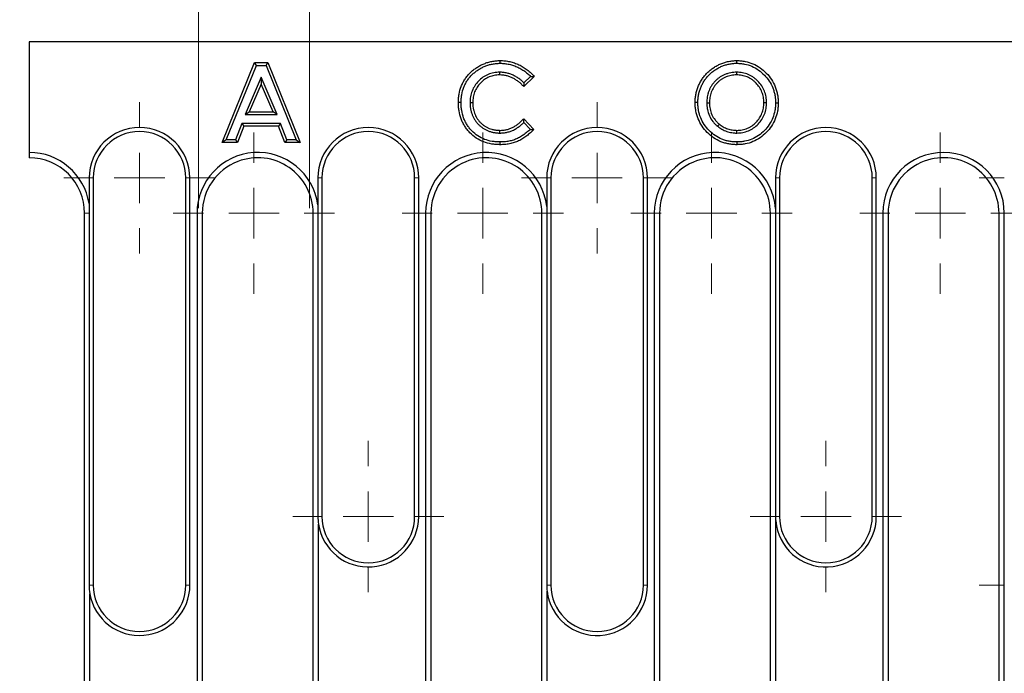
# Model space of a CAD drawing. Units: millimetres. Extents: x 0 to 420, y 0 to 297.
# Drawn here: x 83 to 102, y 136 to 149 of the extents above; entities that cross this region are included whole.
import ezdxf

# ---------------------------------------------------------------- set-up
doc = ezdxf.new("R2010")
doc.units = ezdxf.units.MM
doc.styles.add('SLDTEXTSTYLE0', font='TXT', dxfattribs={"width": 0.605})
doc.dimstyles.new('SLDDIMSTYLE1', dxfattribs={"dimtxt": 3.5, "dimasz": 3.5, "dimexe": 0, "dimexo": 0.0625, "dimgap": 0.875, "dimtad": 1, "dimlfac": 5, "dimrnd": 1e-09, "dimzin": 12, "dimdsep": 46, "dimtxsty": 'SLDTEXTSTYLE0', "dimsah": 1, "dimcen": 0.09, "dimadec": 0, "dimazin": 3, "dimtfac": 1, "dimtdec": 3, "dimtmove": 0, "dimatfit": 0, "dimfxl": 0, "dimfrac": 2, "dimtolj": 1, "dimtzin": 12, "dimarcsym": 0})

# ---------------------------------------------------------------- blocks, each defined once
blk = doc.blocks.new('_D_3')
at = {"color": 7, "linetype": 'Continuous', "lineweight": 0}
for p, q in [((86.277, 145.065), (86.277, 164.229)), ((88.477, 145.065), (88.477, 164.229)), ((86.277, 163.229), (72.679, 163.229)), ((86.277, 163.229), (88.477, 163.229)), ((88.477, 163.229), (95.207, 163.229))]:
    blk.add_line(p, q, dxfattribs=at)
at = {"color": 7, "linetype": 'Continuous', "lineweight": 18}
for points in [[(86.277, 163.229), (82.777, 163.768), (82.777, 162.691)], [(88.477, 163.229), (91.977, 162.691), (91.977, 163.768)]]:
    blk.add_solid(points, dxfattribs=at)
at = {"color": 7, "linetype": 'Continuous', "lineweight": 18, "insert": (72.679, 167.741), "char_height": 3.5, "attachment_point": 1, "style": 'SLDTEXTSTYLE0'}
blk.add_mtext('11', dxfattribs=at)
blk = doc.blocks.new('SW_CENTERMARKSYMBOL_16')
at = {"color": 0, "linetype": 'Continuous', "lineweight": 18}
for p, q in [((0, 18.8), (0, 19.4)), ((0, 17.8), (0, 18.3)), ((-1, 17.8), (-1.6, 17.8)), ((0, 17.8), (-0.5, 17.8)), ((0, 17.8), (0, 17.3)), ((0, 17.8), (0.5, 17.8)), ((1, 17.8), (1.6, 17.8)), ((0, 16.8), (0, 16.2)), ((0, 1), (0, 1.6)), ((0, 0), (0, 0.5)), ((-1, 0), (-1.6, 0)), ((0, 0), (-0.5, 0)), ((0, 0), (0, -0.5)), ((0, 0), (0.5, 0)), ((1, 0), (1.6, 0)), ((0, -1), (0, -1.6))]:
    blk.add_line(p, q, dxfattribs=at)
blk = doc.blocks.new('SW_CENTERMARKSYMBOL_17')
at = {"color": 0, "linetype": 'Continuous', "lineweight": 18}
for p, q in [((0, 18.8), (0, 19.4)), ((0, 17.8), (0, 18.3)), ((-1, 17.8), (-1.6, 17.8)), ((0, 17.8), (-0.5, 17.8)), ((0, 17.8), (0, 17.3)), ((0, 17.8), (0.5, 17.8)), ((1, 17.8), (1.6, 17.8)), ((0, 16.8), (0, 16.2)), ((0, 1), (0, 1.6)), ((0, 0), (0, 0.5)), ((-1, 0), (-1.6, 0)), ((0, 0), (-0.5, 0)), ((0, 0), (0, -0.5)), ((0, 0), (0.5, 0)), ((1, 0), (1.6, 0)), ((0, -1), (0, -1.6))]:
    blk.add_line(p, q, dxfattribs=at)
blk = doc.blocks.new('SW_CENTERMARKSYMBOL_18')
at = {"color": 0, "linetype": 'Continuous', "lineweight": 18}
for p, q in [((0, 18.8), (0, 19.4)), ((0, 17.8), (0, 18.3)), ((-1, 17.8), (-1.6, 17.8)), ((0, 17.8), (-0.5, 17.8)), ((0, 17.8), (0, 17.3)), ((0, 17.8), (0.5, 17.8)), ((1, 17.8), (1.6, 17.8)), ((0, 16.8), (0, 16.2)), ((0, 1), (0, 1.6)), ((0, 0), (0, 0.5)), ((-1, 0), (-1.6, 0)), ((0, 0), (-0.5, 0)), ((0, 0), (0, -0.5)), ((0, 0), (0.5, 0)), ((1, 0), (1.6, 0)), ((0, -1), (0, -1.6))]:
    blk.add_line(p, q, dxfattribs=at)
blk = doc.blocks.new('SW_CENTERMARKSYMBOL_19')
at = {"color": 0, "linetype": 'Continuous', "lineweight": 18}
for p, q in [((0, 18.8), (0, 19.4)), ((0, 17.8), (0, 18.3)), ((-1, 17.8), (-1.6, 17.8)), ((0, 17.8), (-0.5, 17.8)), ((0, 17.8), (0, 17.3)), ((0, 17.8), (0.5, 17.8)), ((1, 17.8), (1.6, 17.8)), ((0, 16.8), (0, 16.2)), ((0, 1), (0, 1.6)), ((0, 0), (0, 0.5)), ((-1, 0), (-1.6, 0)), ((0, 0), (-0.5, 0)), ((0, 0), (0, -0.5)), ((0, 0), (0.5, 0)), ((1, 0), (1.6, 0)), ((0, -1), (0, -1.6))]:
    blk.add_line(p, q, dxfattribs=at)
blk = doc.blocks.new('SW_CENTERMARKSYMBOL_50')
at = {"color": 0, "linetype": 'Continuous', "lineweight": 18}
for p, q in [((0, 1), (0, 1.5)), ((0, 0), (0, 0.5)), ((0, 0), (-0.5, 0)), ((0, 0), (0, -0.5)), ((0, 0), (0.5, 0)), ((1, 0), (1.5, 0)), ((-1, 0), (-1.5, 0)), ((0, -1), (0, -1.5)), ((0, -7.08), (0, -6.58)), ((0, -8.08), (0, -7.58)), ((-1, -8.08), (-1.5, -8.08)), ((0, -8.08), (-0.5, -8.08)), ((0, -8.08), (0, -8.58)), ((0, -8.08), (0.5, -8.08)), ((1, -8.08), (1.5, -8.08)), ((0, -9.08), (0, -9.58))]:
    blk.add_line(p, q, dxfattribs=at)
blk = doc.blocks.new('SW_CENTERMARKSYMBOL_53')
at = {"color": 0, "linetype": 'Continuous', "lineweight": 18}
for p, q in [((0, 1), (0, 1.5)), ((0, 1), (0, 1.5)), ((0, 0), (0, 0.5)), ((0, 0), (0, 0.5)), ((-1, 0), (-1.5, 0)), ((-1, 0), (-1.5, 0)), ((0, 0), (-0.5, 0)), ((0, 0), (-0.5, 0)), ((0, 0), (0, -0.5)), ((0, 0), (0.5, 0)), ((0, 0), (0, -0.5)), ((0, 0), (0.5, 0)), ((1, 0), (1.5, 0)), ((1, 0), (1.5, 0)), ((0, -1), (0, -1.5)), ((0, -1), (0, -1.5))]:
    blk.add_line(p, q, dxfattribs=at)
blk = doc.blocks.new('SW_CENTERMARKSYMBOL_54')
at = {"color": 0, "linetype": 'Continuous', "lineweight": 18}
for p, q in [((0, 1), (0, 1.5)), ((0, 1), (0, 1.5)), ((0, 0), (0, 0.5)), ((0, 0), (0, 0.5)), ((-1, 0), (-1.5, 0)), ((-1, 0), (-1.5, 0)), ((0, 0), (-0.5, 0)), ((0, 0), (-0.5, 0)), ((0, 0), (0, -0.5)), ((0, 0), (0.5, 0)), ((0, 0), (0, -0.5)), ((0, 0), (0.5, 0)), ((1, 0), (1.5, 0)), ((1, 0), (1.5, 0)), ((0, -1), (0, -1.5)), ((0, -1), (0, -1.5))]:
    blk.add_line(p, q, dxfattribs=at)
blk = doc.blocks.new('SW_CENTERMARKSYMBOL_57')
at = {"color": 0, "linetype": 'Continuous', "lineweight": 18}
for p, q in [((0, 1), (0, 1.5)), ((0, 1), (0, 1.5)), ((0, 0), (0, 0.5)), ((0, 0), (0, 0.5)), ((-1, 0), (-1.5, 0)), ((-1, 0), (-1.5, 0)), ((0, 0), (-0.5, 0)), ((0, 0), (-0.5, 0)), ((0, 0), (0, -0.5)), ((0, 0), (0.5, 0)), ((0, 0), (0, -0.5)), ((0, 0), (0.5, 0)), ((1, 0), (1.5, 0)), ((1, 0), (1.5, 0)), ((0, -1), (0, -1.5)), ((0, -1), (0, -1.5))]:
    blk.add_line(p, q, dxfattribs=at)
blk = doc.blocks.new('SW_CENTERMARKSYMBOL_58')
at = {"color": 0, "linetype": 'Continuous', "lineweight": 18}
for p, q in [((0, 1), (0, 1.5)), ((0, 1), (0, 1.5)), ((0, 0), (0, 0.5)), ((0, 0), (0, 0.5)), ((-1, 0), (-1.5, 0)), ((-1, 0), (-1.5, 0)), ((0, 0), (-0.5, 0)), ((0, 0), (-0.5, 0)), ((0, 0), (0, -0.5)), ((0, 0), (0.5, 0)), ((0, 0), (0, -0.5)), ((0, 0), (0.5, 0)), ((1, 0), (1.5, 0)), ((1, 0), (1.5, 0)), ((0, -1), (0, -1.5)), ((0, -1), (0, -1.5))]:
    blk.add_line(p, q, dxfattribs=at)

msp = doc.modelspace()

# ---------------------------------------------------------------- linework, layer by layer
at = {"color": 7, "linetype": 'Continuous', "lineweight": 25}
for p, q in [((82.9167, 148.3653), (82.9167, 146.1703)), ((182.7167, 148.3653), (82.9167, 148.3653)), ((86.7472, 146.3653), (87.3887, 147.9528)), ((86.8267, 146.4189), (87.4248, 147.8992)), ((87.4248, 147.8992), (87.3887, 147.9528)), ((87.3887, 147.9528), (87.6529, 147.9528)), ((87.4248, 147.8992), (87.6168, 147.8992)), ((87.6168, 147.8992), (87.6529, 147.9528)), ((87.6168, 147.8992), (88.2146, 146.4189)), ((87.6529, 147.9528), (88.294, 146.3653)), ((92.2521, 147.7622), (92.252, 147.7086)), ((96.9548, 147.7622), (96.9548, 147.7086)), ((87.5206, 147.6622), (87.2013, 146.9223)), ((87.5206, 147.527), (87.2828, 146.9759)), ((87.84, 146.9223), (87.5206, 147.6622)), ((87.5206, 147.6622), (87.5206, 147.527)), ((87.7585, 146.9759), (87.5206, 147.527)), ((92.9405, 147.6774), (92.7316, 147.4777)), ((92.8659, 147.6802), (92.7328, 147.553)), ((91.6658, 147.1627), (91.7194, 147.1622)), ((96.1854, 147.1601), (96.1318, 147.1597)), ((96.3631, 147.1558), (96.4167, 147.1559)), ((97.549, 147.1581), (97.4954, 147.1581)), ((87.2013, 146.9223), (87.2828, 146.9759)), ((87.2013, 146.9223), (87.84, 146.9223)), ((87.2828, 146.9759), (87.7585, 146.9759)), ((87.84, 146.9223), (87.7585, 146.9759)), ((87.1376, 146.7445), (87.0143, 146.4189)), ((87.9033, 146.7445), (87.1376, 146.7445)), ((87.1376, 146.7445), (87.1746, 146.6909)), ((87.9033, 146.7445), (87.8663, 146.6909)), ((88.0267, 146.4189), (87.9033, 146.7445)), ((92.7303, 146.764), (92.8585, 146.6294)), ((92.7316, 146.8404), (92.9342, 146.6276)), ((96.5784, 146.6899), (96.612, 146.7316)), ((87.1746, 146.6909), (87.0513, 146.3653)), ((87.8663, 146.6909), (87.1746, 146.6909)), ((87.9897, 146.3653), (87.8663, 146.6909)), ((92.258, 146.5559), (92.2574, 146.6095)), ((96.9607, 146.5559), (96.9605, 146.6095)), ((86.8267, 146.4189), (86.7472, 146.3653)), ((87.0513, 146.3653), (86.7472, 146.3653)), ((87.0143, 146.4189), (86.8267, 146.4189)), ((87.0143, 146.4189), (87.0513, 146.3653)), ((88.0267, 146.4189), (87.9897, 146.3653)), ((88.294, 146.3653), (87.9897, 146.3653)), ((88.2146, 146.4189), (88.0267, 146.4189)), ((88.2146, 146.4189), (88.294, 146.3653)), ((96.9614, 146.3782), (96.9615, 146.3246)), ((82.9167, 146.1703), (82.9167, 146.0653)), ((84.1067, 145.6653), (84.1067, 145.1547)), ((84.1871, 145.6653), (84.1871, 137.5853)), ((86.0263, 137.5853), (86.0263, 145.6653)), ((86.1067, 137.5853), (86.1067, 145.6653)), ((88.6467, 145.6653), (88.6467, 145.129)), ((88.7271, 145.6653), (88.7271, 138.9453)), ((90.5663, 138.9453), (90.5663, 145.6653)), ((90.6467, 138.9453), (90.6467, 145.6653)), ((93.1867, 145.6653), (93.1867, 145.0983)), ((93.2671, 145.6653), (93.2671, 137.5853)), ((95.1063, 137.5853), (95.1063, 145.6653)), ((95.1867, 137.5853), (95.1867, 145.6653)), ((97.7267, 145.6653), (97.7267, 145.0578)), ((97.8071, 145.6653), (97.8071, 138.9453)), ((99.6463, 138.9453), (99.6463, 145.6653)), ((99.7267, 138.9453), (99.7267, 145.6653)), ((84.1067, 145.1547), (84.1067, 137.5853)), ((88.6467, 145.129), (88.6467, 138.9453)), ((93.1867, 145.0983), (93.1867, 137.5853)), ((97.7267, 145.0578), (97.7267, 138.9453)), ((84.0167, 127.1653), (84.0167, 144.9653)), ((86.2479, 144.9653), (86.2479, 127.1653)), ((86.3529, 144.9653), (86.3529, 127.1653)), ((88.5529, 127.1653), (88.5529, 144.9653)), ((90.7841, 144.9653), (90.7841, 127.1653)), ((90.8891, 144.9653), (90.8891, 127.1653)), ((93.0891, 127.1653), (93.0891, 144.9653)), ((95.3203, 144.9653), (95.3203, 127.1653)), ((95.4253, 144.9653), (95.4253, 127.1653)), ((97.6253, 127.1653), (97.6253, 144.9653)), ((99.8565, 144.9653), (99.8565, 127.1653)), ((99.9615, 144.9653), (99.9615, 127.1653)), ((102.1615, 127.1653), (102.1615, 144.9653)), ((102.2665, 127.1653), (102.2665, 144.9653)), ((88.6579, 134.6944), (88.6579, 138.7962)), ((97.7303, 134.6296), (97.7303, 138.861)), ((84.1217, 133.3578), (84.1217, 137.4128)), ((93.1941, 133.3065), (93.1941, 137.4641))]:
    msp.add_line(p, q, dxfattribs=at)
at = {"color": 8, "linetype": 'Continuous', "lineweight": 18}
for p, q in [((84.1871, 145.6653), (84.1067, 145.6653)), ((86.0263, 145.6653), (86.1067, 145.6653)), ((88.7271, 145.6653), (88.6467, 145.6653)), ((90.5663, 145.6653), (90.6467, 145.6653)), ((93.2671, 145.6653), (93.1867, 145.6653)), ((95.1063, 145.6653), (95.1867, 145.6653)), ((97.8071, 145.6653), (97.7267, 145.6653)), ((99.6463, 145.6653), (99.7267, 145.6653)), ((84.1067, 144.9653), (84.0167, 144.9653)), ((86.2479, 144.9653), (86.3529, 144.9653)), ((88.6467, 144.9653), (88.5529, 144.9653)), ((90.7841, 144.9653), (90.8891, 144.9653)), ((93.1867, 144.9653), (93.0891, 144.9653)), ((95.3203, 144.9653), (95.4253, 144.9653)), ((97.7267, 144.9653), (97.6253, 144.9653)), ((99.8565, 144.9653), (99.9615, 144.9653)), ((102.2665, 144.9653), (102.1615, 144.9653)), ((88.7271, 138.9453), (88.6467, 138.9453)), ((90.5663, 138.9453), (90.6467, 138.9453)), ((97.8071, 138.9453), (97.7267, 138.9453)), ((99.6463, 138.9453), (99.7267, 138.9453)), ((84.1871, 137.5853), (84.1067, 137.5853)), ((86.0263, 137.5853), (86.1067, 137.5853)), ((93.2671, 137.5853), (93.1867, 137.5853)), ((95.1063, 137.5853), (95.1867, 137.5853))]:
    msp.add_line(p, q, dxfattribs=at)
at = {"color": 7, "linetype": 'Continuous', "lineweight": 25, "flags": 128}
for points in [[(92.2634, 147.9399), (92.2633, 147.956), (92.2632, 147.9721), (92.2632, 147.9935)], [(96.9589, 147.9399), (96.959, 147.956), (96.9591, 147.9721), (96.9593, 147.9935)], [(91.488, 147.1618), (91.4719, 147.1617), (91.4559, 147.1617), (91.4344, 147.1616)], [(97.7268, 147.1543), (97.7428, 147.1543), (97.7589, 147.1543), (97.7804, 147.1543)], [(92.2592, 146.3782), (92.259, 146.3621), (92.2589, 146.346), (92.2587, 146.3246)]]:
    msp.add_lwpolyline(points, dxfattribs=at)
at = {"color": 7, "linetype": 'Continuous', "lineweight": 25}
for centre, radius, start, end in [((85.1067, 145.6653), 1, 0, 180), ((85.1067, 145.6653), 0.9196, 0, 180), ((89.6467, 145.6653), 1, 0, 180), ((89.6467, 145.6653), 0.9196, 0, 180), ((94.1867, 145.6653), 1, 0, 180), ((94.1867, 145.6653), 0.9196, 0, 180), ((98.7267, 145.6653), 1, 0, 180), ((98.7267, 145.6653), 0.9196, 0, 180), ((82.9167, 144.9653), 1.205, 9.04579, 90), ((87.4529, 144.9653), 1.205, 7.80985, 180), ((91.9891, 144.9653), 1.205, 6.33904, 180), ((96.5253, 144.9653), 1.205, 4.40398, 180), ((101.0615, 144.9653), 1.205, 0, 180), ((82.9167, 144.9653), 1.1, 0, 90), ((87.4529, 144.9653), 1.1, 110.9613, 180), ((87.4529, 144.9653), 1.1, 0, 110.9613), ((91.9891, 144.9653), 1.1, 111.90145, 180), ((91.9891, 144.9653), 1.1, 0, 111.90145), ((96.5253, 144.9653), 1.1, 112.96537, 180), ((96.5253, 144.9653), 1.1, 0, 112.96537), ((101.0615, 144.9653), 1.1, 114.17727, 180), ((101.0615, 144.9653), 1.1, 0, 114.17727), ((89.6467, 138.9453), 1, 180, 188.57439), ((89.6467, 138.9453), 1, 188.57439, 0), ((89.6467, 138.9453), 0.9196, 180, 0), ((98.7267, 138.9453), 1, 180, 184.83458), ((98.7267, 138.9453), 1, 184.83458, 0), ((98.7267, 138.9453), 0.9196, 180, 0), ((85.1067, 137.5853), 1, 180, 189.93185), ((85.1067, 137.5853), 1, 189.93185, 0), ((85.1067, 137.5853), 0.9196, 180, 0), ((94.1867, 137.5853), 1, 180, 186.95921), ((94.1867, 137.5853), 1, 186.95921, 0), ((94.1867, 137.5853), 0.9196, 180, 0)]:
    msp.add_arc(centre, radius, start, end, dxfattribs=at)
for points, knots in [([(91.4344, 147.1616), (91.4348, 147.1889), (91.4354, 147.2162), (91.4399, 147.2706), (91.4434, 147.2977), (91.4573, 147.3785), (91.4714, 147.4315), (91.5011, 147.5078), (91.5124, 147.5327), (91.5376, 147.5812), (91.5514, 147.6048), (91.5814, 147.6504), (91.5978, 147.6723), (91.6325, 147.7145), (91.6511, 147.7346), (91.6903, 147.7726), (91.7108, 147.7906), (91.7535, 147.8247), (91.7758, 147.8405), (91.8217, 147.8701), (91.8453, 147.8839), (91.8935, 147.9095), (91.9183, 147.921), (91.9688, 147.9418), (91.9946, 147.951), (92.0469, 147.9667), (92.0735, 147.973), (92.1271, 147.9833), (92.1542, 147.9873), (92.2086, 147.9922), (92.2359, 147.9929), (92.2632, 147.9935)], [0, 0, 0, 0, 0.0625, 0.0625, 0.125, 0.125, 0.25, 0.25, 0.3125, 0.3125, 0.375, 0.375, 0.4375, 0.4375, 0.5, 0.5, 0.5625, 0.5625, 0.625, 0.625, 0.6875, 0.6875, 0.75, 0.75, 0.8125, 0.8125, 0.875, 0.875, 0.9375, 0.9375, 1, 1, 1, 1]), ([(91.488, 147.1618), (91.4884, 147.189), (91.4889, 147.2138), (91.4932, 147.2644), (91.4965, 147.2902), (91.5095, 147.3663), (91.5227, 147.4157), (91.5503, 147.4866), (91.5608, 147.5096), (91.5843, 147.5548), (91.5973, 147.5771), (91.625, 147.6191), (91.6404, 147.6398), (91.6727, 147.679), (91.6897, 147.6974), (91.7262, 147.7328), (91.7456, 147.7499), (91.7855, 147.7816), (91.8062, 147.7963), (91.8494, 147.8242), (91.8718, 147.8373), (91.9171, 147.8613), (91.9402, 147.8721), (91.9877, 147.8916), (92.0118, 147.9002), (92.0604, 147.9148), (92.0851, 147.9206), (92.1358, 147.9304), (92.1608, 147.9341), (92.2112, 147.9386), (92.2363, 147.9393), (92.2634, 147.9399)], [0.00070441, 0.00070441, 0.00070441, 0.00070441, 0.0625, 0.0625, 0.125, 0.125, 0.25, 0.25, 0.3125, 0.3125, 0.375, 0.375, 0.4375, 0.4375, 0.5, 0.5, 0.5625, 0.5625, 0.625, 0.625, 0.6875, 0.6875, 0.75, 0.75, 0.8125, 0.8125, 0.875, 0.875, 0.9375, 0.9375, 0.99924342, 0.99924342, 0.99924342, 0.99924342]), ([(92.2632, 147.9935), (92.2792, 147.9933), (92.2953, 147.993), (92.3274, 147.9914), (92.3434, 147.9901), (92.3754, 147.9866), (92.3913, 147.9844), (92.423, 147.979), (92.4388, 147.9758), (92.4701, 147.9688), (92.4857, 147.9649), (92.5166, 147.9561), (92.5319, 147.9511), (92.5623, 147.9406), (92.5774, 147.9351), (92.6072, 147.9231), (92.6219, 147.9166), (92.6511, 147.903), (92.6655, 147.8959), (92.6938, 147.8808), (92.7078, 147.8727), (92.7353, 147.8561), (92.7489, 147.8476), (92.7755, 147.8295), (92.7884, 147.82), (92.8266, 147.7906), (92.8512, 147.7698), (92.8861, 147.7365), (92.8974, 147.7251), (92.9193, 147.7015), (92.9299, 147.6895), (92.9405, 147.6774)], [0, 0, 0, 0, 0.0625, 0.0625, 0.125, 0.125, 0.1875, 0.1875, 0.25, 0.25, 0.3125, 0.3125, 0.375, 0.375, 0.4375, 0.4375, 0.5, 0.5, 0.5625, 0.5625, 0.625, 0.625, 0.6875, 0.6875, 0.75, 0.75, 0.875, 0.875, 0.9375, 0.9375, 1, 1, 1, 1]), ([(92.2634, 147.9399), (92.2791, 147.9397), (92.2942, 147.9394), (92.3235, 147.938), (92.3385, 147.9367), (92.3687, 147.9334), (92.3835, 147.9314), (92.4128, 147.9264), (92.4277, 147.9234), (92.4577, 147.9166), (92.4722, 147.9131), (92.5006, 147.9049), (92.5151, 147.9002), (92.5443, 147.8902), (92.5584, 147.885), (92.5861, 147.8738), (92.6, 147.8677), (92.6278, 147.8547), (92.6413, 147.8481), (92.6675, 147.8341), (92.6807, 147.8265), (92.7071, 147.8106), (92.7198, 147.8026), (92.7443, 147.7859), (92.7564, 147.777), (92.7926, 147.7491), (92.8159, 147.7295), (92.8472, 147.6996), (92.8567, 147.69), (92.8659, 147.6802)], [0.0012964, 0.0012964, 0.0012964, 0.0012964, 0.0625, 0.0625, 0.125, 0.125, 0.1875, 0.1875, 0.25, 0.25, 0.3125, 0.3125, 0.375, 0.375, 0.4375, 0.4375, 0.5, 0.5, 0.5625, 0.5625, 0.625, 0.625, 0.6875, 0.6875, 0.75, 0.75, 0.875, 0.875, 0.93103049, 0.93103049, 0.93103049, 0.93103049]), ([(96.1318, 147.1597), (96.132, 147.1733), (96.1322, 147.1869), (96.1332, 147.2141), (96.1341, 147.2277), (96.138, 147.2683), (96.1418, 147.2953), (96.1517, 147.3488), (96.1579, 147.3753), (96.1734, 147.4275), (96.1826, 147.4531), (96.2032, 147.5035), (96.2146, 147.5283), (96.2401, 147.5764), (96.254, 147.5998), (96.2839, 147.6453), (96.3, 147.6673), (96.3343, 147.7095), (96.3525, 147.7298), (96.3813, 147.7587), (96.3912, 147.7681), (96.4114, 147.7863), (96.4216, 147.7953), (96.4426, 147.8126), (96.4533, 147.821), (96.4753, 147.8371), (96.4865, 147.8448), (96.5205, 147.8674), (96.5438, 147.8816), (96.5916, 147.9076), (96.6161, 147.9194), (96.6537, 147.9353), (96.6664, 147.9403), (96.6919, 147.9497), (96.7048, 147.954), (96.7309, 147.9619), (96.744, 147.9655), (96.7704, 147.9723), (96.7836, 147.9753), (96.8103, 147.9806), (96.8238, 147.9828), (96.8507, 147.9867), (96.8642, 147.9884), (96.8913, 147.9911), (96.9049, 147.9921), (96.932, 147.9931), (96.9457, 147.9933), (96.9593, 147.9935)], [0, 0, 0, 0, 0.03125, 0.03125, 0.0625, 0.0625, 0.125, 0.125, 0.1875, 0.1875, 0.25, 0.25, 0.3125, 0.3125, 0.375, 0.375, 0.4375, 0.4375, 0.5, 0.5, 0.53125, 0.53125, 0.5625, 0.5625, 0.59375, 0.59375, 0.625, 0.625, 0.6875, 0.6875, 0.75, 0.75, 0.78125, 0.78125, 0.8125, 0.8125, 0.84375, 0.84375, 0.875, 0.875, 0.90625, 0.90625, 0.9375, 0.9375, 0.96875, 0.96875, 1, 1, 1, 1]), ([(96.1854, 147.1601), (96.1856, 147.1733), (96.1858, 147.1861), (96.1867, 147.2112), (96.1875, 147.2235), (96.1911, 147.2613), (96.1948, 147.2871), (96.2041, 147.3375), (96.2098, 147.362), (96.2242, 147.4104), (96.2328, 147.4343), (96.2522, 147.4818), (96.2628, 147.5048), (96.2866, 147.5497), (96.2997, 147.5717), (96.3278, 147.6144), (96.3427, 147.6349), (96.3747, 147.6743), (96.3918, 147.6933), (96.4186, 147.7201), (96.4278, 147.7289), (96.4468, 147.7461), (96.4565, 147.7546), (96.476, 147.7707), (96.4858, 147.7784), (96.5061, 147.7932), (96.5167, 147.8005), (96.5491, 147.822), (96.571, 147.8354), (96.6156, 147.8597), (96.6384, 147.8706), (96.6739, 147.8856), (96.6857, 147.8903), (96.7095, 147.899), (96.7213, 147.903), (96.7456, 147.9104), (96.7581, 147.9138), (96.7828, 147.9201), (96.7951, 147.923), (96.8196, 147.9278), (96.8321, 147.9299), (96.8576, 147.9335), (96.8705, 147.9352), (96.8957, 147.9377), (96.9079, 147.9386), (96.9329, 147.9395), (96.9457, 147.9397), (96.9589, 147.9399)], [0.00083539, 0.00083539, 0.00083539, 0.00083539, 0.03125, 0.03125, 0.0625, 0.0625, 0.125, 0.125, 0.1875, 0.1875, 0.25, 0.25, 0.3125, 0.3125, 0.375, 0.375, 0.4375, 0.4375, 0.5, 0.5, 0.53125, 0.53125, 0.5625, 0.5625, 0.59375, 0.59375, 0.625, 0.625, 0.6875, 0.6875, 0.75, 0.75, 0.78125, 0.78125, 0.8125, 0.8125, 0.84375, 0.84375, 0.875, 0.875, 0.90625, 0.90625, 0.9375, 0.9375, 0.96875, 0.96875, 0.99919548, 0.99919548, 0.99919548, 0.99919548]), ([(96.9589, 147.9399), (96.9858, 147.9392), (97.0116, 147.9385), (97.0612, 147.9343), (97.0862, 147.9306), (97.1611, 147.9158), (97.2098, 147.901), (97.3027, 147.8612), (97.3467, 147.8361), (97.4302, 147.7772), (97.469, 147.7437), (97.5407, 147.6701), (97.5732, 147.6304), (97.6296, 147.5458), (97.6534, 147.5007), (97.6816, 147.4302), (97.6897, 147.4062), (97.7034, 147.3574), (97.709, 147.3324), (97.7181, 147.2819), (97.7215, 147.2568), (97.7254, 147.2069), (97.7261, 147.1811), (97.7268, 147.1543)], [0.00080415, 0.00080415, 0.00080415, 0.00080415, 0.0625, 0.0625, 0.125, 0.125, 0.25, 0.25, 0.375, 0.375, 0.5, 0.5, 0.625, 0.625, 0.75, 0.75, 0.8125, 0.8125, 0.875, 0.875, 0.9375, 0.9375, 0.9989684, 0.9989684, 0.9989684, 0.9989684]), ([(96.9593, 147.9935), (96.9865, 147.9928), (97.0137, 147.9921), (97.0679, 147.9875), (97.0949, 147.9835), (97.175, 147.9677), (97.2273, 147.9518), (97.3274, 147.9089), (97.3749, 147.8818), (97.4638, 147.819), (97.5052, 147.7833), (97.5812, 147.7054), (97.6159, 147.6631), (97.6762, 147.5725), (97.7018, 147.5241), (97.7321, 147.4483), (97.7408, 147.4225), (97.7555, 147.3701), (97.7614, 147.3435), (97.7711, 147.2899), (97.7748, 147.2629), (97.779, 147.2087), (97.7797, 147.1815), (97.7804, 147.1543)], [0, 0, 0, 0, 0.0625, 0.0625, 0.125, 0.125, 0.25, 0.25, 0.375, 0.375, 0.5, 0.5, 0.625, 0.625, 0.75, 0.75, 0.8125, 0.8125, 0.875, 0.875, 0.9375, 0.9375, 1, 1, 1, 1]), ([(92.2521, 147.7622), (92.2516, 147.7622), (92.2511, 147.7621), (92.2506, 147.7621), (92.2328, 147.7616), (92.2142, 147.7611), (92.1751, 147.758), (92.1556, 147.7554), (92.0978, 147.7446), (92.0601, 147.7335), (91.9873, 147.7031), (91.9527, 147.6839), (91.8886, 147.639), (91.8589, 147.6132), (91.8054, 147.5576), (91.7809, 147.5275), (91.738, 147.4614), (91.7203, 147.4265), (91.692, 147.3534), (91.6817, 147.3156), (91.6719, 147.2579), (91.6696, 147.2385), (91.6668, 147.2), (91.6663, 147.1815), (91.6658, 147.1637), (91.6658, 147.1634), (91.6658, 147.163), (91.6658, 147.1627)], [-0.0017771, -0.0017771, -0.0017771, -0.0017771, 0, 0, 0, 0.0625, 0.0625, 0.125, 0.125, 0.25, 0.25, 0.375, 0.375, 0.5, 0.5, 0.625, 0.625, 0.75, 0.75, 0.875, 0.875, 0.9375, 0.9375, 1, 1, 1, 1.0012472, 1.0012472, 1.0012472, 1.0012472]), ([(92.252, 147.7086), (92.2343, 147.7081), (92.2166, 147.7076), (92.1812, 147.7048), (92.1636, 147.7024), (92.1113, 147.6926), (92.0771, 147.6825), (92.0116, 147.6552), (91.9804, 147.6379), (91.9223, 147.5972), (91.8954, 147.5738), (91.8462, 147.5227), (91.8237, 147.495), (91.7851, 147.4355), (91.7689, 147.4037), (91.7434, 147.3375), (91.734, 147.3031), (91.7251, 147.2507), (91.7229, 147.233), (91.7204, 147.1977), (91.7199, 147.1799), (91.7194, 147.1622)], [0, 0, 0, 0, 0.0625, 0.0625, 0.125, 0.125, 0.25, 0.25, 0.375, 0.375, 0.5, 0.5, 0.625, 0.625, 0.75, 0.75, 0.875, 0.875, 0.9375, 0.9375, 1, 1, 1, 1]), ([(92.7316, 147.4777), (92.7157, 147.4941), (92.6998, 147.5106), (92.6667, 147.5421), (92.6494, 147.557), (92.6135, 147.5853), (92.5949, 147.5986), (92.5565, 147.6235), (92.5367, 147.635), (92.496, 147.6558), (92.475, 147.665), (92.4321, 147.6807), (92.4102, 147.6874), (92.3657, 147.6982), (92.3432, 147.7023), (92.2978, 147.7072), (92.2749, 147.7079), (92.252, 147.7086)], [0, 0, 0, 0, 0.125, 0.125, 0.25, 0.25, 0.375, 0.375, 0.5, 0.5, 0.625, 0.625, 0.75, 0.75, 0.875, 0.875, 1, 1, 1, 1]), ([(92.7328, 147.553), (92.7287, 147.557), (92.7245, 147.5611), (92.7025, 147.582), (92.6838, 147.5981), (92.6453, 147.6284), (92.6254, 147.6427), (92.5842, 147.6693), (92.563, 147.6818), (92.5185, 147.7045), (92.4954, 147.7146), (92.4486, 147.7318), (92.4248, 147.739), (92.3764, 147.7507), (92.3516, 147.7553), (92.3009, 147.7608), (92.2763, 147.7615), (92.2536, 147.7621), (92.2531, 147.7621), (92.2526, 147.7622), (92.2521, 147.7622)], [0.09482225, 0.09482225, 0.09482225, 0.09482225, 0.125, 0.125, 0.25, 0.25, 0.375, 0.375, 0.5, 0.5, 0.625, 0.625, 0.75, 0.75, 0.875, 0.875, 1, 1, 1, 1.00276796, 1.00276796, 1.00276796, 1.00276796]), ([(96.9548, 147.7622), (96.9544, 147.7622), (96.9539, 147.7621), (96.9534, 147.7621), (96.9354, 147.7616), (96.9165, 147.7612), (96.8769, 147.758), (96.8572, 147.7553), (96.8187, 147.7483), (96.7994, 147.7439), (96.7609, 147.7328), (96.7421, 147.7261), (96.7054, 147.711), (96.6875, 147.7025), (96.6526, 147.6837), (96.6354, 147.6732), (96.6025, 147.6503), (96.5871, 147.6382), (96.5574, 147.6129), (96.5428, 147.5995), (96.5153, 147.571), (96.5025, 147.5563), (96.478, 147.5258), (96.466, 147.5095), (96.4443, 147.4753), (96.4349, 147.4581), (96.4175, 147.4232), (96.4093, 147.4049), (96.3953, 147.3672), (96.3896, 147.3485), (96.3796, 147.3108), (96.3753, 147.2915), (96.3689, 147.2523), (96.3668, 147.2327), (96.3642, 147.194), (96.3637, 147.1753), (96.3632, 147.1573), (96.3632, 147.1568), (96.3631, 147.1563), (96.3631, 147.1558)], [-0.0017013, -0.0017013, -0.0017013, -0.0017013, 0, 0, 0, 0.0625, 0.0625, 0.125, 0.125, 0.1875, 0.1875, 0.25, 0.25, 0.3125, 0.3125, 0.375, 0.375, 0.4375, 0.4375, 0.5, 0.5, 0.5625, 0.5625, 0.625, 0.625, 0.6875, 0.6875, 0.75, 0.75, 0.8125, 0.8125, 0.875, 0.875, 0.9375, 0.9375, 1, 1, 1, 1.001771, 1.001771, 1.001771, 1.001771]), ([(96.9548, 147.7086), (96.9368, 147.7081), (96.9189, 147.7076), (96.8831, 147.7047), (96.8652, 147.7023), (96.8299, 147.6959), (96.8123, 147.6919), (96.7778, 147.6819), (96.7608, 147.6759), (96.7276, 147.6622), (96.7113, 147.6544), (96.6797, 147.6374), (96.6643, 147.628), (96.6348, 147.6075), (96.6206, 147.5964), (96.5933, 147.5731), (96.5801, 147.5609), (96.5551, 147.535), (96.5432, 147.5215), (96.5207, 147.4935), (96.5101, 147.479), (96.4908, 147.4486), (96.4822, 147.4328), (96.4661, 147.4006), (96.4588, 147.3842), (96.4463, 147.3505), (96.441, 147.3333), (96.4318, 147.2986), (96.4279, 147.281), (96.4221, 147.2455), (96.4201, 147.2276), (96.4177, 147.1918), (96.4172, 147.1738), (96.4167, 147.1559)], [0, 0, 0, 0, 0.0625, 0.0625, 0.125, 0.125, 0.1875, 0.1875, 0.25, 0.25, 0.3125, 0.3125, 0.375, 0.375, 0.4375, 0.4375, 0.5, 0.5, 0.5625, 0.5625, 0.625, 0.625, 0.6875, 0.6875, 0.75, 0.75, 0.8125, 0.8125, 0.875, 0.875, 0.9375, 0.9375, 1, 1, 1, 1]), ([(97.549, 147.1581), (97.549, 147.1586), (97.549, 147.159), (97.549, 147.1595), (97.5485, 147.1774), (97.548, 147.1962), (97.5451, 147.2354), (97.5425, 147.2551), (97.5321, 147.3132), (97.5214, 147.3512), (97.4926, 147.4246), (97.4742, 147.4601), (97.4304, 147.526), (97.4054, 147.5562), (97.3648, 147.5979), (97.3506, 147.6114), (97.3206, 147.637), (97.305, 147.649), (97.2731, 147.6713), (97.2565, 147.682), (97.2212, 147.7016), (97.203, 147.7101), (97.1486, 147.7326), (97.1109, 147.7443), (97.0521, 147.7554), (97.0323, 147.758), (96.993, 147.7611), (96.9742, 147.7616), (96.9563, 147.7621), (96.9558, 147.7621), (96.9553, 147.7622), (96.9548, 147.7622)], [-0.001625, -0.001625, -0.001625, -0.001625, 0, 0, 0, 0.0625, 0.0625, 0.125, 0.125, 0.25, 0.25, 0.375, 0.375, 0.5, 0.5, 0.5625, 0.5625, 0.625, 0.625, 0.6875, 0.6875, 0.75, 0.75, 0.875, 0.875, 0.9375, 0.9375, 1, 1, 1, 1.0017076, 1.0017076, 1.0017076, 1.0017076]), ([(97.4954, 147.1581), (97.495, 147.176), (97.4945, 147.1939), (97.4918, 147.2296), (97.4895, 147.2474), (97.48, 147.3003), (97.4702, 147.3349), (97.444, 147.4016), (97.4275, 147.4336), (97.3878, 147.4932), (97.3649, 147.521), (97.3274, 147.5595), (97.3144, 147.5718), (97.2872, 147.5951), (97.273, 147.606), (97.2436, 147.6266), (97.2285, 147.6362), (97.1972, 147.6536), (97.181, 147.6612), (97.1313, 147.6818), (97.0969, 147.6924), (97.0441, 147.7024), (97.0263, 147.7047), (96.9906, 147.7076), (96.9727, 147.7081), (96.9548, 147.7086)], [0, 0, 0, 0, 0.0625, 0.0625, 0.125, 0.125, 0.25, 0.25, 0.375, 0.375, 0.5, 0.5, 0.5625, 0.5625, 0.625, 0.625, 0.6875, 0.6875, 0.75, 0.75, 0.875, 0.875, 0.9375, 0.9375, 1, 1, 1, 1]), ([(92.7328, 147.553), (92.7327, 147.5405), (92.7325, 147.528), (92.7323, 147.5154), (92.7321, 147.5029), (92.7318, 147.4903), (92.7316, 147.4777)], [0, 0, 0, 0, 0.0005342594, 0.0005342594, 0.0005342594, 0.0010685243, 0.0010685243, 0.0010685243, 0.0010685243]), ([(92.8659, 147.6802), (92.8785, 147.6799), (92.8909, 147.6794), (92.9034, 147.679), (92.9158, 147.6785), (92.9282, 147.6779), (92.9405, 147.6774)], [0, 0, 0, 0, 0.00053369, 0.00053369, 0.00053369, 0.0010673902, 0.0010673902, 0.0010673902, 0.0010673902]), ([(92.2587, 146.3246), (92.2312, 146.3253), (92.2038, 146.326), (92.149, 146.3299), (92.1217, 146.3331), (92.0404, 146.3468), (91.987, 146.361), (91.8845, 146.4005), (91.8354, 146.426), (91.744, 146.4869), (91.7016, 146.5224), (91.6441, 146.5814), (91.6259, 146.602), (91.5916, 146.6449), (91.5755, 146.6672), (91.5462, 146.7137), (91.533, 146.7378), (91.5086, 146.7871), (91.4976, 146.8123), (91.4691, 146.8896), (91.4557, 146.9432), (91.4424, 147.0245), (91.4392, 147.0519), (91.4356, 147.1066), (91.435, 147.1341), (91.4344, 147.1616)], [0, 0, 0, 0, 0.0625, 0.0625, 0.125, 0.125, 0.25, 0.25, 0.375, 0.375, 0.5, 0.5, 0.5625, 0.5625, 0.625, 0.625, 0.6875, 0.6875, 0.75, 0.75, 0.875, 0.875, 0.9375, 0.9375, 1, 1, 1, 1]), ([(92.2592, 146.3782), (92.232, 146.3789), (92.2057, 146.3796), (92.1544, 146.3832), (92.1289, 146.3862), (92.0526, 146.3991), (92.0026, 146.4124), (91.9075, 146.4491), (91.8618, 146.4728), (91.777, 146.5293), (91.7375, 146.5624), (91.6837, 146.6175), (91.6667, 146.6368), (91.6345, 146.677), (91.6197, 146.6976), (91.5927, 146.7404), (91.5803, 146.763), (91.5574, 146.8094), (91.5471, 146.8327), (91.5208, 146.9043), (91.5081, 146.955), (91.4956, 147.0316), (91.4926, 147.0571), (91.4892, 147.1083), (91.4886, 147.1346), (91.488, 147.1618)], [0.00070456, 0.00070456, 0.00070456, 0.00070456, 0.0625, 0.0625, 0.125, 0.125, 0.25, 0.25, 0.375, 0.375, 0.5, 0.5, 0.5625, 0.5625, 0.625, 0.625, 0.6875, 0.6875, 0.75, 0.75, 0.875, 0.875, 0.9375, 0.9375, 0.99929067, 0.99929067, 0.99929067, 0.99929067]), ([(91.6658, 147.1627), (91.6658, 147.1623), (91.6658, 147.162), (91.6658, 147.1616), (91.666, 147.1439), (91.6663, 147.1238), (91.6692, 147.0846), (91.6715, 147.0654), (91.6762, 147.0362), (91.678, 147.0265), (91.6821, 147.0073), (91.6843, 146.9979), (91.6916, 146.9695), (91.6974, 146.9504), (91.711, 146.913), (91.7187, 146.8949), (91.7357, 146.8593), (91.7453, 146.8417), (91.7609, 146.8162), (91.7664, 146.8079), (91.7778, 146.7914), (91.7839, 146.7832), (91.7962, 146.7676), (91.8023, 146.7602), (91.8149, 146.7454), (91.8215, 146.7379), (91.8359, 146.7229), (91.8434, 146.7157), (91.8582, 146.7023), (91.8655, 146.696), (91.8807, 146.6834), (91.8887, 146.6771), (91.9048, 146.6653), (91.9129, 146.6597), (91.9291, 146.6489), (91.9375, 146.6436), (91.9547, 146.6333), (91.9636, 146.6284), (91.9812, 146.6192), (91.9898, 146.615), (92.0075, 146.6067), (92.0167, 146.6026), (92.045, 146.5913), (92.064, 146.585), (92.0922, 146.5771), (92.1014, 146.5747), (92.1205, 146.5701), (92.1304, 146.5679), (92.1504, 146.5643), (92.1602, 146.5629), (92.1792, 146.5604), (92.1886, 146.5593), (92.2083, 146.5574), (92.2187, 146.5568), (92.2385, 146.5561), (92.2479, 146.556), (92.2569, 146.5559), (92.2573, 146.5559), (92.2576, 146.5559), (92.258, 146.5559)], [-0.0012463, -0.0012463, -0.0012463, -0.0012463, 0, 0, 0, 0.0625, 0.0625, 0.125, 0.125, 0.15625, 0.15625, 0.1875, 0.1875, 0.25, 0.25, 0.3125, 0.3125, 0.375, 0.375, 0.40625, 0.40625, 0.4375, 0.4375, 0.46875, 0.46875, 0.5, 0.5, 0.53125, 0.53125, 0.5625, 0.5625, 0.59375, 0.59375, 0.625, 0.625, 0.65625, 0.65625, 0.6875, 0.6875, 0.71875, 0.71875, 0.75, 0.75, 0.8125, 0.8125, 0.84375, 0.84375, 0.875, 0.875, 0.90625, 0.90625, 0.9375, 0.9375, 0.96875, 0.96875, 1, 1, 1, 1.0011931, 1.0011931, 1.0011931, 1.0011931]), ([(91.7194, 147.1622), (91.7196, 147.1442), (91.7199, 147.1262), (91.7226, 147.0903), (91.7247, 147.0723), (91.729, 147.0457), (91.7306, 147.0368), (91.7344, 147.0192), (91.7364, 147.0104), (91.7431, 146.9842), (91.7484, 146.967), (91.7607, 146.9331), (91.7677, 146.9165), (91.7833, 146.884), (91.7919, 146.8682), (91.8061, 146.8451), (91.811, 146.8376), (91.8213, 146.8228), (91.8266, 146.8156), (91.8377, 146.8014), (91.8435, 146.7944), (91.8552, 146.7807), (91.8612, 146.774), (91.8736, 146.761), (91.8801, 146.7548), (91.8935, 146.7426), (91.9003, 146.7367), (91.9142, 146.7253), (91.9213, 146.7197), (91.9358, 146.709), (91.9432, 146.7039), (91.9582, 146.6939), (91.9658, 146.6891), (91.9813, 146.6799), (91.9892, 146.6755), (92.0051, 146.6672), (92.0132, 146.6632), (92.0295, 146.6556), (92.0378, 146.6519), (92.0628, 146.6418), (92.08, 146.6362), (92.106, 146.6289), (92.1147, 146.6266), (92.1322, 146.6224), (92.141, 146.6205), (92.1588, 146.6173), (92.1677, 146.6159), (92.1855, 146.6136), (92.1945, 146.6126), (92.2124, 146.6109), (92.2214, 146.6103), (92.2394, 146.6097), (92.2484, 146.6096), (92.2574, 146.6095)], [0, 0, 0, 0, 0.0625, 0.0625, 0.125, 0.125, 0.15625, 0.15625, 0.1875, 0.1875, 0.25, 0.25, 0.3125, 0.3125, 0.375, 0.375, 0.40625, 0.40625, 0.4375, 0.4375, 0.46875, 0.46875, 0.5, 0.5, 0.53125, 0.53125, 0.5625, 0.5625, 0.59375, 0.59375, 0.625, 0.625, 0.65625, 0.65625, 0.6875, 0.6875, 0.71875, 0.71875, 0.75, 0.75, 0.8125, 0.8125, 0.84375, 0.84375, 0.875, 0.875, 0.90625, 0.90625, 0.9375, 0.9375, 0.96875, 0.96875, 1, 1, 1, 1]), ([(96.9615, 146.3246), (96.9342, 146.3252), (96.9068, 146.3258), (96.8524, 146.3301), (96.8253, 146.3338), (96.7714, 146.3436), (96.7447, 146.3495), (96.6921, 146.3644), (96.6663, 146.3735), (96.5904, 146.4047), (96.542, 146.4305), (96.452, 146.4927), (96.4103, 146.5285), (96.3341, 146.6069), (96.2995, 146.6495), (96.2387, 146.7403), (96.2129, 146.7888), (96.1716, 146.8901), (96.1561, 146.9428), (96.1412, 147.0234), (96.1376, 147.0506), (96.1333, 147.105), (96.1326, 147.1323), (96.1318, 147.1597)], [0, 0, 0, 0, 0.0625, 0.0625, 0.125, 0.125, 0.1875, 0.1875, 0.25, 0.25, 0.375, 0.375, 0.5, 0.5, 0.625, 0.625, 0.75, 0.75, 0.875, 0.875, 0.9375, 0.9375, 1, 1, 1, 1]), ([(96.9614, 146.3782), (96.9345, 146.3788), (96.9086, 146.3794), (96.8585, 146.3833), (96.8333, 146.3868), (96.7825, 146.396), (96.7573, 146.4016), (96.7088, 146.4154), (96.685, 146.4238), (96.6141, 146.4529), (96.5692, 146.4769), (96.4856, 146.5346), (96.4465, 146.5682), (96.3748, 146.6419), (96.3421, 146.6822), (96.2851, 146.7672), (96.2612, 146.8123), (96.2225, 146.9071), (96.2082, 146.956), (96.1943, 147.0314), (96.1909, 147.0566), (96.1869, 147.1071), (96.1862, 147.1331), (96.1854, 147.1601)], [0.00100261, 0.00100261, 0.00100261, 0.00100261, 0.0625, 0.0625, 0.125, 0.125, 0.1875, 0.1875, 0.25, 0.25, 0.375, 0.375, 0.5, 0.5, 0.625, 0.625, 0.75, 0.75, 0.875, 0.875, 0.9375, 0.9375, 0.99916842, 0.99916842, 0.99916842, 0.99916842]), ([(96.3631, 147.1558), (96.3631, 147.1553), (96.3632, 147.1548), (96.3632, 147.1543), (96.3638, 147.1341), (96.3644, 147.113), (96.3678, 147.0693), (96.3707, 147.0472), (96.3831, 146.9818), (96.3962, 146.9391), (96.433, 146.8571), (96.4564, 146.8187), (96.4981, 146.766), (96.5132, 146.7492), (96.5456, 146.7176), (96.5619, 146.7038), (96.5773, 146.6908), (96.5777, 146.6905), (96.578, 146.6902), (96.5784, 146.6899)], [-0.0031533, -0.0031533, -0.0031533, -0.0031533, 0, 0, 0, 0.125, 0.125, 0.25, 0.25, 0.5, 0.5, 0.75, 0.75, 0.875, 0.875, 1, 1, 1, 1.0027988, 1.0027988, 1.0027988, 1.0027988]), ([(96.4167, 147.1559), (96.4173, 147.1357), (96.4179, 147.1155), (96.4211, 147.0753), (96.4238, 147.0552), (96.435, 146.9957), (96.4469, 146.9569), (96.48, 146.8832), (96.5012, 146.8485), (96.5388, 146.801), (96.5523, 146.7859), (96.5812, 146.7578), (96.5966, 146.7447), (96.612, 146.7316)], [0, 0, 0, 0, 0.125, 0.125, 0.25, 0.25, 0.5, 0.5, 0.75, 0.75, 0.875, 0.875, 1, 1, 1, 1]), ([(96.9605, 146.6095), (96.9783, 146.61), (96.9961, 146.6105), (97.0316, 146.6134), (97.0492, 146.6158), (97.1017, 146.6259), (97.1359, 146.6362), (97.1851, 146.6569), (97.2011, 146.6647), (97.2322, 146.6821), (97.2472, 146.6917), (97.2909, 146.7224), (97.318, 146.7456), (97.3676, 146.7967), (97.39, 146.8245), (97.4289, 146.8841), (97.4452, 146.9159), (97.4647, 146.9657), (97.4703, 146.9826), (97.4797, 147.0169), (97.4834, 147.0343), (97.4895, 147.0694), (97.4918, 147.087), (97.4945, 147.1225), (97.495, 147.1403), (97.4954, 147.1581)], [0, 0, 0, 0, 0.0625, 0.0625, 0.125, 0.125, 0.25, 0.25, 0.3125, 0.3125, 0.375, 0.375, 0.5, 0.5, 0.625, 0.625, 0.75, 0.75, 0.8125, 0.8125, 0.875, 0.875, 0.9375, 0.9375, 1, 1, 1, 1]), ([(96.9607, 146.5559), (96.9611, 146.5559), (96.9616, 146.5559), (96.962, 146.5559), (96.9798, 146.5564), (96.9986, 146.5569), (97.0379, 146.5601), (97.0575, 146.5628), (97.1155, 146.574), (97.1531, 146.5852), (97.2077, 146.6083), (97.2256, 146.617), (97.2602, 146.6364), (97.2767, 146.6469), (97.3244, 146.6805), (97.3542, 146.7059), (97.4083, 146.7617), (97.433, 146.7922), (97.4758, 146.8578), (97.4939, 146.8932), (97.5152, 146.9478), (97.5215, 146.9666), (97.5319, 147.0047), (97.536, 147.0237), (97.5426, 147.0617), (97.5451, 147.0812), (97.5481, 147.1202), (97.5485, 147.1389), (97.549, 147.1567), (97.549, 147.1572), (97.549, 147.1576), (97.549, 147.1581)], [-0.0015594, -0.0015594, -0.0015594, -0.0015594, 0, 0, 0, 0.0625, 0.0625, 0.125, 0.125, 0.25, 0.25, 0.3125, 0.3125, 0.375, 0.375, 0.5, 0.5, 0.625, 0.625, 0.75, 0.75, 0.8125, 0.8125, 0.875, 0.875, 0.9375, 0.9375, 1, 1, 1, 1.0016355, 1.0016355, 1.0016355, 1.0016355]), ([(97.7268, 147.1543), (97.7261, 147.1277), (97.7253, 147.102), (97.7215, 147.0522), (97.7182, 147.0272), (97.7047, 146.9524), (97.6909, 146.9035), (97.6537, 146.8098), (97.6302, 146.765), (97.5742, 146.6814), (97.5415, 146.6417), (97.4703, 146.5693), (97.4311, 146.536), (97.3484, 146.4786), (97.3038, 146.4541), (97.2113, 146.4152), (97.1628, 146.401), (97.0882, 146.387), (97.0633, 146.3836), (97.0136, 146.3796), (96.988, 146.3789), (96.9614, 146.3782)], [0.00103781, 0.00103781, 0.00103781, 0.00103781, 0.0625, 0.0625, 0.125, 0.125, 0.25, 0.25, 0.375, 0.375, 0.5, 0.5, 0.625, 0.625, 0.75, 0.75, 0.875, 0.875, 0.9375, 0.9375, 0.99898693, 0.99898693, 0.99898693, 0.99898693]), ([(97.7804, 147.1543), (97.7797, 147.1272), (97.779, 147.1002), (97.7748, 147.0462), (97.7713, 147.0194), (97.7568, 146.9395), (97.7421, 146.8871), (97.7021, 146.7866), (97.6768, 146.7384), (97.6167, 146.6484), (97.5821, 146.6065), (97.5062, 146.5293), (97.4648, 146.4941), (97.3758, 146.4324), (97.3282, 146.4062), (97.2284, 146.3643), (97.1762, 146.349), (97.0964, 146.334), (97.0695, 146.3304), (97.0156, 146.326), (96.9885, 146.3253), (96.9615, 146.3246)], [0, 0, 0, 0, 0.0625, 0.0625, 0.125, 0.125, 0.25, 0.25, 0.375, 0.375, 0.5, 0.5, 0.625, 0.625, 0.75, 0.75, 0.875, 0.875, 0.9375, 0.9375, 1, 1, 1, 1]), ([(92.2574, 146.6095), (92.2801, 146.6102), (92.3028, 146.6108), (92.3479, 146.6154), (92.3703, 146.6192), (92.4145, 146.6294), (92.4363, 146.6358), (92.4683, 146.6475), (92.4788, 146.6518), (92.4995, 146.6609), (92.5098, 146.6658), (92.5297, 146.6766), (92.5394, 146.6825), (92.5586, 146.6946), (92.5682, 146.7007), (92.5869, 146.7135), (92.596, 146.7202), (92.6141, 146.7339), (92.623, 146.7409), (92.6406, 146.7552), (92.6492, 146.7626), (92.6661, 146.7777), (92.6745, 146.7853), (92.6995, 146.8084), (92.7156, 146.8243), (92.7316, 146.8404)], [0, 0, 0, 0, 0.125, 0.125, 0.25, 0.25, 0.375, 0.375, 0.4375, 0.4375, 0.5, 0.5, 0.5625, 0.5625, 0.625, 0.625, 0.6875, 0.6875, 0.75, 0.75, 0.8125, 0.8125, 0.875, 0.875, 1, 1, 1, 1]), ([(92.258, 146.5559), (92.2583, 146.5559), (92.2586, 146.5559), (92.259, 146.556), (92.2815, 146.5566), (92.3058, 146.5573), (92.3557, 146.5623), (92.3803, 146.5665), (92.4287, 146.5776), (92.4526, 146.5847), (92.4878, 146.5976), (92.4994, 146.6023), (92.5223, 146.6124), (92.5337, 146.6178), (92.5566, 146.6302), (92.5675, 146.6368), (92.5876, 146.6495), (92.5976, 146.6559), (92.6179, 146.6698), (92.6278, 146.677), (92.647, 146.6915), (92.6564, 146.6989), (92.6751, 146.7143), (92.6843, 146.7222), (92.702, 146.7379), (92.7106, 146.7456), (92.7229, 146.757), (92.7266, 146.7605), (92.7303, 146.764)], [-0.00190567, -0.00190567, -0.00190567, -0.00190567, 0, 0, 0, 0.125, 0.125, 0.25, 0.25, 0.375, 0.375, 0.4375, 0.4375, 0.5, 0.5, 0.5625, 0.5625, 0.625, 0.625, 0.6875, 0.6875, 0.75, 0.75, 0.8125, 0.8125, 0.875, 0.875, 0.90179574, 0.90179574, 0.90179574, 0.90179574]), ([(92.7303, 146.764), (92.7306, 146.7766), (92.7309, 146.7893), (92.7311, 146.8021), (92.7313, 146.8148), (92.7314, 146.8276), (92.7316, 146.8404)], [0, 0, 0, 0, 0.0005352289, 0.0005352289, 0.0005352289, 0.0010704647, 0.0010704647, 0.0010704647, 0.0010704647]), ([(96.612, 146.7316), (96.6245, 146.7221), (96.6369, 146.7126), (96.6628, 146.6947), (96.6762, 146.6865), (96.7172, 146.6634), (96.7459, 146.6503), (96.8052, 146.6296), (96.8357, 146.6219), (96.8822, 146.6144), (96.8978, 146.6125), (96.9291, 146.6102), (96.9448, 146.6099), (96.9605, 146.6095)], [0, 0, 0, 0, 0.125, 0.125, 0.25, 0.25, 0.5, 0.5, 0.75, 0.75, 0.875, 0.875, 1, 1, 1, 1]), ([(92.9342, 146.6276), (92.9113, 146.6056), (92.8884, 146.5835), (92.8528, 146.5517), (92.8407, 146.5414), (92.8161, 146.5211), (92.8037, 146.5112), (92.766, 146.482), (92.74, 146.4635), (92.6996, 146.4381), (92.6859, 146.43), (92.6582, 146.4145), (92.6441, 146.4072), (92.6153, 146.3935), (92.6007, 146.3872), (92.5711, 146.3756), (92.5561, 146.3703), (92.5258, 146.3607), (92.5105, 146.3562), (92.4797, 146.3483), (92.4641, 146.3449), (92.4329, 146.3389), (92.4172, 146.3362), (92.3857, 146.3318), (92.3699, 146.3301), (92.3382, 146.3273), (92.3223, 146.3261), (92.2905, 146.3249), (92.2746, 146.3247), (92.2587, 146.3246)], [0, 0, 0, 0, 0.125, 0.125, 0.1875, 0.1875, 0.25, 0.25, 0.375, 0.375, 0.4375, 0.4375, 0.5, 0.5, 0.5625, 0.5625, 0.625, 0.625, 0.6875, 0.6875, 0.75, 0.75, 0.8125, 0.8125, 0.875, 0.875, 0.9375, 0.9375, 1, 1, 1, 1]), ([(92.8585, 146.6294), (92.8487, 146.6202), (92.8388, 146.6111), (92.8176, 146.5921), (92.8062, 146.5824), (92.7826, 146.5629), (92.7704, 146.5532), (92.7341, 146.5251), (92.71, 146.5079), (92.6719, 146.484), (92.6589, 146.4763), (92.6329, 146.4618), (92.62, 146.455), (92.5935, 146.4425), (92.5799, 146.4366), (92.5527, 146.4259), (92.5389, 146.4211), (92.5105, 146.412), (92.496, 146.4078), (92.4675, 146.4005), (92.4531, 146.3974), (92.4235, 146.3917), (92.4087, 146.3891), (92.3794, 146.3851), (92.3645, 146.3834), (92.334, 146.3807), (92.319, 146.3797), (92.2898, 146.3785), (92.2747, 146.3783), (92.2592, 146.3782)], [0.07060803, 0.07060803, 0.07060803, 0.07060803, 0.125, 0.125, 0.1875, 0.1875, 0.25, 0.25, 0.375, 0.375, 0.4375, 0.4375, 0.5, 0.5, 0.5625, 0.5625, 0.625, 0.625, 0.6875, 0.6875, 0.75, 0.75, 0.8125, 0.8125, 0.875, 0.875, 0.9375, 0.9375, 0.99878307, 0.99878307, 0.99878307, 0.99878307]), ([(92.8585, 146.6294), (92.8712, 146.6291), (92.8838, 146.6287), (92.8964, 146.6285), (92.909, 146.6282), (92.9216, 146.6279), (92.9342, 146.6276)], [0, 0, 0, 0, 0.0005346074, 0.0005346074, 0.0005346074, 0.0010692162, 0.0010692162, 0.0010692162, 0.0010692162]), ([(96.5784, 146.6899), (96.5787, 146.6896), (96.5791, 146.6893), (96.5794, 146.6891), (96.5919, 146.6795), (96.6051, 146.6694), (96.6338, 146.6496), (96.6486, 146.6405), (96.6934, 146.6153), (96.7253, 146.6007), (96.7904, 146.578), (96.8243, 146.5695), (96.875, 146.5612), (96.8923, 146.5591), (96.9271, 146.5566), (96.9436, 146.5563), (96.9593, 146.5559), (96.9598, 146.5559), (96.9602, 146.5559), (96.9607, 146.5559)], [-0.0035987, -0.0035987, -0.0035987, -0.0035987, 0, 0, 0, 0.125, 0.125, 0.25, 0.25, 0.5, 0.5, 0.75, 0.75, 0.875, 0.875, 1, 1, 1, 1.0035342, 1.0035342, 1.0035342, 1.0035342])]:
    msp.add_open_spline(points, degree=3, knots=knots, dxfattribs=at)

# ---------------------------------------------------------------- block references
at = {"color": 7, "linetype": 'Continuous', "lineweight": 0}
for name, p in [('SW_CENTERMARKSYMBOL_58', (85.1067, 145.6653)), ('SW_CENTERMARKSYMBOL_54', (94.1867, 145.6653)), ('SW_CENTERMARKSYMBOL_50', (103.2667, 145.6653)), ('SW_CENTERMARKSYMBOL_19', (87.3767, 127.1653)), ('SW_CENTERMARKSYMBOL_18', (91.9167, 127.1653)), ('SW_CENTERMARKSYMBOL_17', (96.4567, 127.1653)), ('SW_CENTERMARKSYMBOL_16', (100.9967, 127.1653)), ('SW_CENTERMARKSYMBOL_57', (89.6467, 138.9453)), ('SW_CENTERMARKSYMBOL_53', (98.7267, 138.9453))]:
    msp.add_blockref(name, p, dxfattribs=at)

# ---------------------------------------------------------------- dimensions: what is measured, and where the dimension line sits
at = {"color": 7, "linetype": 'Continuous', "lineweight": 18}
dim = msp.add_linear_dim(base=(88.4767, 163.2293), p1=(86.2767, 144.9653), p2=(88.4767, 144.9653), dimstyle='SLDDIMSTYLE1', dxfattribs=at)
dim.commit()
dim.dimension.update_dxf_attribs({"geometry": '_D_3', "text_midpoint": (75.3526, 163.2293), "dimtype": 160})

doc.saveas('drawing.dxf')
